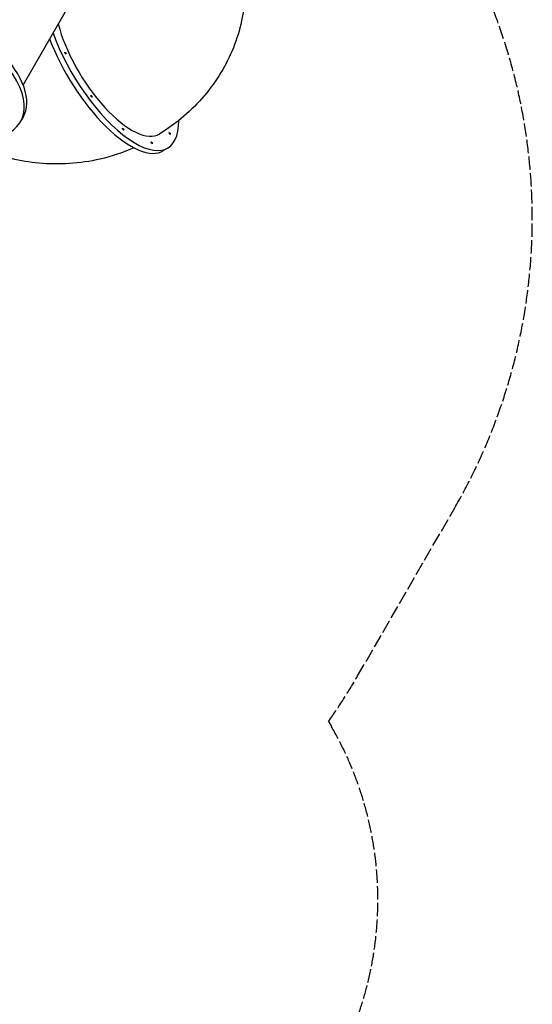
# Model space of a CAD drawing. Units: millimetres. Extents: x 6154 to 17540, y -8788 to 2741.
# Drawn here: x 14212 to 16428, y -5566 to -1309 of the extents above; entities that cross this region are included whole.
import ezdxf

# ---------------------------------------------------------------- set-up
doc = ezdxf.new("R2010")
doc.units = ezdxf.units.MM
doc.header["$LTSCALE"] = 70
doc.linetypes.add('DASHED', pattern=[0.2068, 0.1655, -0.0413])
doc.layers.add('SW_Toestellen', color=2, linetype='Continuous')

msp = doc.modelspace()

# ---------------------------------------------------------------- linework, layer by layer
at = {"layer": 'SW_Toestellen'}
for p, q in [((14479.5, -1152.2), (14226.7, -1590)), ((14215.8, -1749.9), (14226.6, -1731.2)), ((14853.6, -1862.9), (14834.1, -1874.9))]:
    msp.add_line(p, q, dxfattribs=at)
at = {"layer": 'SW_Toestellen', "color": 254, "linetype": 'DASHED', "ltscale": 5}
for p, q in [((15672.7, -4146.5), (16092.7, -3419)), ((15546.8, -4342.8), (15559.3, -4364.6))]:
    msp.add_line(p, q, dxfattribs=at)
for centre, radius, start, end in [((13927.6, -2169), 2500, 330, 23.5129), ((13507.6, -2896.5), 2500, 324.6525, 330), ((14260.3, -5114.6), 1500, 324.1275, 30)]:
    msp.add_arc(centre, radius, start, end, dxfattribs=at)
at = {"layer": 'SW_Toestellen'}
for centre, major_axis, ratio, start_param, end_param in [((13828.2, -1501.2), (398.4, -230), 0.5, 0, 3.141593), ((13817.4, -1519.9), (398.4, -230), 0.5, 5.722215, 9.985749), ((14611.1, -1472), (205.3, -331), 0.399519, 4.028527, 6.283185), ((14591.6, -1484.1), (242.5, -390.9), 0.399519, 4.236063, 6.283185), ((14611.1, -1472), (242.5, -390.9), 0.399519, 4.2018, 6.868427)]:
    msp.add_ellipse(centre, major_axis=major_axis, ratio=ratio, start_param=start_param, end_param=end_param, dxfattribs=at)
for centre in [(14409.6, -1453.3), (14522.3, -1640.3), (14658.9, -1782.2), (14860.4, -1800.8), (14782.6, -1841)]:
    msp.add_ellipse(centre, major_axis=(2.37, -3.82), ratio=0.399519, dxfattribs=at)
for points, knots in [([(15045.6, -727.9), (15073.8, -767.4), (15098.6, -809.8), (15154.8, -931.7), (15177.8, -1015.9), (15191.7, -1183), (15184.6, -1265.3), (15143.5, -1421.9), (15109.8, -1496.1), (15019.7, -1632.8), (14962.2, -1694.3), (14871.8, -1766.3), (14844.6, -1785.5), (14816.4, -1803)], [0.142632, 0.142632, 0.142632, 0.142632, 0.314159, 0.314159, 0.608671, 0.608671, 0.883584, 0.883584, 1.158565, 1.158565, 1.451487, 1.451487, 1.570796, 1.570796, 1.570796, 1.570796]), ([(14705.9, -1862.6), (14658.8, -1883.5), (14609.6, -1899.9), (14472.8, -1931.6), (14383.1, -1937.3), (14215.4, -1921.4), (14137.1, -1902.5), (14063.1, -1873.4)], [0.1257361, 0.1257361, 0.1257361, 0.1257361, 0.300888, 0.300888, 0.6038543, 0.6038543, 0.8788785, 0.8788785, 0.8788785, 0.8788785])]:
    msp.add_open_spline(points, degree=3, knots=knots, dxfattribs=at)

doc.saveas('drawing.dxf')
